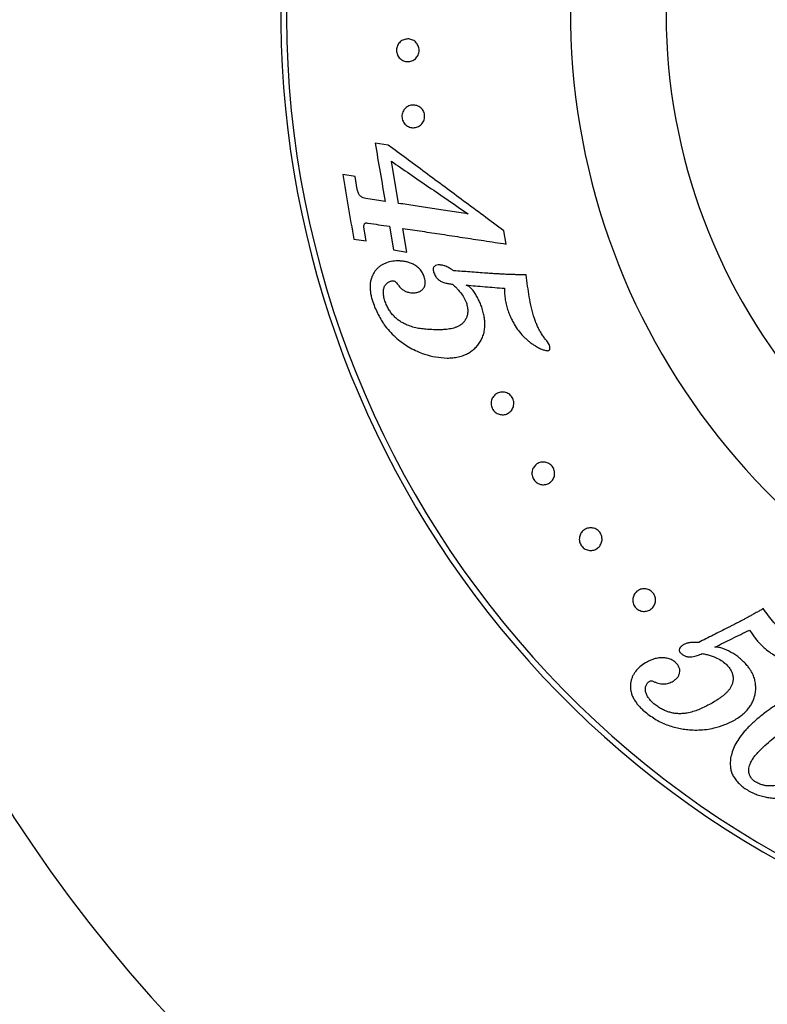
# Model space of a CAD drawing. Units: millimetres. Extents: x 30 to 600, y 38 to 861.
# Drawn here: x 116 to 149, y 489 to 532 of the extents above; entities that cross this region are included whole.
import ezdxf

# ---------------------------------------------------------------- set-up
doc = ezdxf.new("R2010")
doc.units = ezdxf.units.MM
doc.header["$LTSCALE"] = 3
doc.styles.add('SLDTEXTSTYLE2', font='TXT', dxfattribs={"width": 0.605})
doc.dimstyles.new('SLDDIMSTYLE0', dxfattribs={"dimtxt": 7.5, "dimasz": 9.906, "dimexe": 0, "dimexo": 0.0625, "dimgap": 1.875, "dimtad": 0, "dimtih": 1, "dimtoh": 1, "dimrnd": 1e-09, "dimzin": 12, "dimdsep": 46, "dimtxsty": 'SLDTEXTSTYLE2', "dimsah": 1, "dimcen": 0, "dimadec": 0, "dimazin": 3, "dimtfac": 1, "dimtofl": 0, "dimtmove": 0, "dimatfit": 3, "dimfxl": 0, "dimfrac": 2, "dimtolj": 1, "dimtzin": 12, "dimarcsym": 0})

# ---------------------------------------------------------------- blocks, each defined once
blk = doc.blocks.new('_D')
at = {"color": 7, "linetype": 'Continuous', "lineweight": 0}
for p, q in [((221.912, 617.853), (236.852, 642.491)), ((236.852, 642.491), (269.737, 642.491))]:
    blk.add_line(p, q, dxfattribs=at)
at = {"color": 7, "linetype": 'Continuous', "lineweight": 18}
blk.add_solid([(221.912, 617.853), (228.352, 625.533), (225.745, 627.114)], dxfattribs=at)
at = {"color": 7, "linetype": 'Continuous', "lineweight": 18, "char_height": 7.5, "attachment_point": 1, "style": 'SLDTEXTSTYLE2'}
for s, insert in [('%%c', (241.615, 652.159)), ('200', (252.549, 652.18))]:
    blk.add_mtext(s, dxfattribs=dict(at, insert=insert))

msp = doc.modelspace()

# ---------------------------------------------------------------- linework, layer by layer
at = {"color": 7, "linetype": 'Continuous', "lineweight": 25}
for p, q in [((132.039, 526.545), (131.459, 526.632)), ((132.494, 523.98), (132.176, 525.836)), ((130.576, 525.17), (130.03, 525.253)), ((130.674, 524.593), (130.576, 525.17)), ((131.898, 524.069), (131.054, 524.198)), ((131.062, 522.326), (130.958, 522.932)), ((132.086, 522.969), (132.264, 521.927)), ((132.86, 521.837), (132.682, 522.879)), ((137.227, 522.189), (137.128, 522.767)), ((130.517, 522.409), (131.062, 522.326)), ((132.264, 521.927), (132.86, 521.837)), ((139.126, 517.765), (139.011, 517.93))]:
    msp.add_line(p, q, dxfattribs=at)
for radius, start, end in [(100, 277.17299, 245), (95, 278.11078, 245), (65, 279.13171, 245), (42.75, 280.0938, 245), (42.5, 0, 259.8479), (30, 97.7586, 253.8805)]:
    msp.add_arc((170.061, 532.346), radius, start, end, dxfattribs=at)
at = {"color": 8, "linetype": 'Continuous', "lineweight": 25}
for radius, start, end in [(98.333, 277.51472, 245), (71.708, 279.66495, 245), (25.789, 0, 248.3846)]:
    msp.add_arc((170.061, 532.346), radius, start, end, dxfattribs=at)
at = {"color": 7, "linetype": 'Continuous', "lineweight": 25}
for points, knots in [([(132.439, 530.523), (132.427, 530.556), (132.403, 530.621), (132.393, 530.729), (132.406, 530.834), (132.439, 530.933), (132.491, 531.021), (132.578, 531.117), (132.713, 531.2), (132.894, 531.234), (133.078, 531.202), (133.217, 531.117), (133.306, 531.017), (133.357, 530.927), (133.39, 530.826), (133.401, 530.72), (133.388, 530.613), (133.355, 530.514), (133.303, 530.426), (133.214, 530.327), (133.075, 530.244), (132.892, 530.212), (132.71, 530.247), (132.575, 530.332), (132.486, 530.431), (132.455, 530.492), (132.439, 530.523)], [0, 0, 0, 0, 0.031322, 0.062584, 0.093864, 0.125217, 0.15656, 0.187872, 0.250294, 0.312655, 0.374901, 0.437027, 0.468688, 0.499462, 0.530887, 0.562057, 0.593375, 0.624738, 0.65571, 0.687542, 0.750074, 0.812577, 0.874994, 0.937274, 0.968522, 1, 1, 1, 1]), ([(132.686, 527.6), (132.673, 527.632), (132.647, 527.698), (132.635, 527.805), (132.645, 527.911), (132.676, 528.01), (132.724, 528.098), (132.808, 528.196), (132.939, 528.283), (133.09, 528.316), (133.212, 528.31), (133.303, 528.287), (133.39, 528.248), (133.47, 528.191), (133.54, 528.117), (133.594, 528.028), (133.629, 527.928), (133.642, 527.822), (133.633, 527.715), (133.602, 527.616), (133.553, 527.526), (133.489, 527.451), (133.414, 527.391), (133.303, 527.333), (133.181, 527.308), (133.059, 527.316), (132.969, 527.339), (132.884, 527.379), (132.805, 527.436), (132.736, 527.508), (132.703, 527.569), (132.686, 527.6)], [0, 0, 0, 0, 0.031282, 0.06251, 0.093761, 0.125082, 0.156388, 0.187662, 0.250005, 0.312279, 0.343763, 0.374647, 0.406293, 0.436962, 0.468595, 0.49934, 0.530702, 0.561889, 0.59318, 0.624511, 0.655441, 0.687239, 0.718195, 0.74994, 0.812362, 0.843699, 0.874891, 0.90646, 0.937333, 0.968531, 1, 1, 1, 1]), ([(131.459, 526.632), (131.533, 526.205), (131.679, 525.35), (131.825, 524.496), (131.898, 524.069)], [0, 0, 0, 0, 0.500464, 1, 1, 1, 1]), ([(137.128, 522.767), (136.826, 522.991), (136.23, 523.433), (135.361, 524.079), (134.505, 524.714), (133.663, 525.339), (132.833, 525.956), (132.302, 526.35), (132.039, 526.545)], [0, 0, 0, 0, 0.171847, 0.33839, 0.499918, 0.669738, 0.836281, 1, 1, 1, 1]), ([(132.176, 525.836), (132.444, 525.651), (132.985, 525.279), (133.821, 524.705), (134.677, 524.117), (135.258, 523.718), (135.552, 523.515)], [0, 0, 0, 0, 0.247775, 0.500021, 0.74663, 1, 1, 1, 1]), ([(130.03, 525.253), (130.112, 524.777), (130.274, 523.827), (130.436, 522.88), (130.517, 522.409)], [0, 0, 0, 0, 0.502159, 1, 1, 1, 1]), ([(131.054, 524.198), (131.012, 524.206), (130.929, 524.222), (130.827, 524.278), (130.758, 524.354), (130.705, 524.452), (130.687, 524.536), (130.674, 524.593)], [0, 0, 0, 0, 0.2499318, 0.4990487, 0.6241818, 0.7492416, 1, 1, 1, 1]), ([(135.552, 523.515), (135.283, 523.556), (134.746, 523.638), (133.968, 523.756), (133.213, 523.87), (132.733, 523.943), (132.494, 523.98)], [0, 0, 0, 0, 0.25212, 0.502328, 0.751369, 1, 1, 1, 1]), ([(131.012, 523.104), (131.023, 523.11), (131.044, 523.121), (131.094, 523.117), (131.131, 523.113), (131.156, 523.11)], [0, 0, 0, 0, 0.246754, 0.497749, 1, 1, 1, 1]), ([(130.958, 522.932), (130.958, 522.949), (130.959, 522.982), (130.973, 523.045), (130.996, 523.08), (131.012, 523.104)], [0, 0, 0, 0, 0.249213, 0.496841, 1, 1, 1, 1]), ([(131.156, 523.11), (131.307, 523.087), (131.609, 523.041), (131.927, 522.993), (132.086, 522.969)], [0, 0, 0, 0, 0.499261, 1, 1, 1, 1]), ([(132.682, 522.879), (132.96, 522.837), (133.517, 522.752), (134.396, 522.619), (135.306, 522.481), (136.25, 522.337), (136.9, 522.238), (137.227, 522.189)], [0, 0, 0, 0, 0.198139, 0.396427, 0.595653, 0.796591, 1, 1, 1, 1]), ([(132.461, 521.447), (132.362, 521.44), (132.165, 521.427), (131.937, 521.358), (131.769, 521.276), (131.652, 521.199), (131.545, 521.105), (131.45, 520.993), (131.368, 520.865), (131.303, 520.72), (131.257, 520.56), (131.233, 520.386), (131.235, 520.201), (131.259, 520.013), (131.299, 519.824), (131.336, 519.7), (131.354, 519.638)], [0, 0, 0, 0, 0.125385, 0.25013, 0.312119, 0.373923, 0.435788, 0.49811, 0.560859, 0.623469, 0.6859, 0.748538, 0.811144, 0.873734, 0.936769, 1, 1, 1, 1]), ([(133.605, 520.789), (133.592, 520.82), (133.567, 520.882), (133.521, 520.97), (133.463, 521.048), (133.376, 521.14), (133.254, 521.235), (133.099, 521.32), (132.939, 521.381), (132.778, 521.419), (132.618, 521.439), (132.513, 521.445), (132.461, 521.447)], [0, 0, 0, 0, 0.063269, 0.125457, 0.187019, 0.249528, 0.375061, 0.499038, 0.625031, 0.749267, 0.874101, 1, 1, 1, 1]), ([(134.285, 521.269), (134.247, 521.267), (134.169, 521.265), (134.08, 521.223), (134.027, 521.162), (134.009, 521.099), (134.013, 521.031), (134.025, 520.987), (134.031, 520.965)], [0, 0, 0, 0, 0.249431, 0.498822, 0.623996, 0.749155, 0.874327, 1, 1, 1, 1]), ([(134.031, 520.965), (134.043, 520.933), (134.066, 520.873), (134.107, 520.787), (134.153, 520.715), (134.203, 520.657), (134.253, 520.611), (134.308, 520.573), (134.398, 520.524), (134.527, 520.479), (134.693, 520.443), (134.805, 520.429), (134.862, 520.421)], [0, 0, 0, 0, 0.087945, 0.168267, 0.248973, 0.312285, 0.374212, 0.433643, 0.499098, 0.664619, 0.830643, 1, 1, 1, 1]), ([(134.83, 521.066), (134.799, 521.085), (134.742, 521.122), (134.654, 521.171), (134.572, 521.208), (134.496, 521.235), (134.426, 521.253), (134.356, 521.264), (134.309, 521.267), (134.285, 521.269)], [0, 0, 0, 0, 0.177821, 0.334801, 0.499632, 0.627169, 0.749525, 0.87415, 1, 1, 1, 1]), ([(134.925, 521.012), (134.908, 521.02), (134.876, 521.035), (134.845, 521.055), (134.83, 521.066)], [0, 0, 0, 0, 0.49973, 1, 1, 1, 1]), ([(136.36, 520.904), (136.116, 520.922), (135.63, 520.959), (135.159, 520.994), (134.925, 521.012)], [0, 0, 0, 0, 0.501118, 1, 1, 1, 1]), ([(131.89, 519.675), (131.879, 519.711), (131.858, 519.783), (131.834, 519.89), (131.817, 520.014), (131.821, 520.155), (131.852, 520.275), (131.893, 520.357), (131.943, 520.43), (132.007, 520.485), (132.077, 520.528), (132.133, 520.552), (132.193, 520.565), (132.234, 520.567), (132.255, 520.568)], [0, 0, 0, 0, 0.086877, 0.16822, 0.248392, 0.373405, 0.4984, 0.561243, 0.623771, 0.749016, 0.813894, 0.874258, 0.936722, 1, 1, 1, 1]), ([(132.255, 520.568), (132.277, 520.567), (132.308, 520.564), (132.348, 520.537), (132.365, 520.518), (132.374, 520.508)], [0, 0, 0, 0, 0.50049, 0.749184, 1, 1, 1, 1]), ([(132.374, 520.508), (132.409, 520.462), (132.479, 520.371), (132.591, 520.247), (132.694, 520.161), (132.782, 520.112), (132.851, 520.083), (132.97, 520.048), (133.066, 520.041), (133.138, 520.037)], [0, 0, 0, 0, 0.169373, 0.335415, 0.500013, 0.578804, 0.661694, 0.749508, 1, 1, 1, 1]), ([(133.138, 520.037), (133.166, 520.038), (133.22, 520.041), (133.3, 520.053), (133.389, 520.079), (133.467, 520.123), (133.532, 520.176), (133.591, 520.238), (133.637, 520.317), (133.658, 520.412), (133.663, 520.495), (133.657, 520.587), (133.636, 520.689), (133.615, 520.755), (133.605, 520.789)], [0, 0, 0, 0, 0.087024, 0.168174, 0.248421, 0.373136, 0.437249, 0.498348, 0.622923, 0.68562, 0.748184, 0.831446, 0.914343, 1, 1, 1, 1]), ([(138.112, 520.827), (138.067, 520.828), (137.966, 520.83), (137.797, 520.834), (137.614, 520.839), (137.438, 520.844), (137.287, 520.85), (137.147, 520.856), (136.996, 520.864), (136.824, 520.874), (136.65, 520.885), (136.495, 520.895), (136.402, 520.901), (136.36, 520.904)], [0, 0, 0, 0, 0.0745921, 0.1715136, 0.2845349, 0.3840488, 0.4716275, 0.5422515, 0.6244792, 0.7308476, 0.8375776, 0.9268704, 1, 1, 1, 1]), ([(138.47, 518.912), (138.425, 519.068), (138.334, 519.381), (138.244, 519.857), (138.17, 520.339), (138.132, 520.662), (138.112, 520.827)], [0, 0, 0, 0, 0.249915, 0.499901, 0.743501, 1, 1, 1, 1]), ([(134.862, 520.421), (134.905, 520.381), (134.988, 520.303), (135.107, 520.182), (135.235, 520.031), (135.372, 519.844), (135.44, 519.681), (135.474, 519.6)], [0, 0, 0, 0, 0.176515, 0.334836, 0.499944, 0.750521, 1, 1, 1, 1]), ([(136.154, 519.404), (136.13, 519.469), (136.083, 519.598), (135.992, 519.785), (135.905, 519.934), (135.83, 520.052), (135.77, 520.136), (135.711, 520.208), (135.652, 520.267), (135.594, 520.315), (135.531, 520.353), (135.486, 520.37), (135.463, 520.379)], [0, 0, 0, 0, 0.168425, 0.330121, 0.499675, 0.586288, 0.668281, 0.749417, 0.815354, 0.874379, 0.936472, 1, 1, 1, 1]), ([(135.463, 520.379), (135.739, 520.356), (136.293, 520.311), (136.866, 520.263), (137.153, 520.239)], [0, 0, 0, 0, 0.498492, 1, 1, 1, 1]), ([(137.153, 520.239), (137.153, 520.197), (137.152, 520.113), (137.156, 519.989), (137.168, 519.862), (137.187, 519.736), (137.211, 519.609), (137.24, 519.484), (137.274, 519.363), (137.3, 519.281), (137.312, 519.241)], [0, 0, 0, 0, 0.12504, 0.250021, 0.368311, 0.499962, 0.62761, 0.749925, 0.87495, 1, 1, 1, 1]), ([(134.161, 518.41), (134.07, 518.413), (133.892, 518.417), (133.63, 518.436), (133.374, 518.471), (133.121, 518.529), (132.903, 518.602), (132.72, 518.687), (132.57, 518.774), (132.427, 518.878), (132.291, 519.002), (132.167, 519.145), (132.058, 519.307), (131.963, 519.484), (131.914, 519.611), (131.89, 519.675)], [0, 0, 0, 0, 0.10318, 0.202444, 0.301642, 0.400553, 0.499, 0.562932, 0.623991, 0.687964, 0.749175, 0.811446, 0.874231, 0.936721, 1, 1, 1, 1]), ([(131.354, 519.638), (131.391, 519.542), (131.463, 519.351), (131.592, 519.076), (131.738, 518.813), (131.921, 518.544), (132.148, 518.279), (132.417, 518.024), (132.704, 517.803), (133.003, 517.614), (133.312, 517.458), (133.683, 517.316), (134.12, 517.202), (134.455, 517.178), (134.623, 517.166)], [0, 0, 0, 0, 0.062799, 0.125346, 0.187673, 0.250098, 0.332261, 0.415538, 0.500394, 0.583166, 0.66642, 0.749582, 0.874536, 1, 1, 1, 1]), ([(135.474, 519.6), (135.484, 519.565), (135.504, 519.497), (135.523, 519.396), (135.537, 519.278), (135.537, 519.145), (135.506, 518.999), (135.447, 518.869), (135.368, 518.754), (135.271, 518.659), (135.162, 518.586), (135.043, 518.53), (134.923, 518.488), (134.797, 518.456), (134.681, 518.437), (134.571, 518.425), (134.47, 518.417), (134.369, 518.413), (134.265, 518.411), (134.197, 518.411), (134.161, 518.41)], [0, 0, 0, 0, 0.0444202, 0.0859691, 0.1249635, 0.1894709, 0.2502254, 0.3129143, 0.3758292, 0.4378785, 0.5012656, 0.5622147, 0.6261284, 0.6862107, 0.751013, 0.7972437, 0.8481559, 0.8986234, 0.9468452, 1, 1, 1, 1]), ([(134.623, 517.166), (134.707, 517.168), (134.874, 517.174), (135.12, 517.21), (135.341, 517.274), (135.531, 517.361), (135.695, 517.463), (135.846, 517.587), (135.983, 517.733), (136.1, 517.9), (136.193, 518.089), (136.258, 518.294), (136.288, 518.485), (136.292, 518.656), (136.284, 518.806), (136.261, 518.979), (136.219, 519.18), (136.176, 519.326), (136.154, 519.404)], [0, 0, 0, 0, 0.0838423, 0.1678849, 0.2489268, 0.3117385, 0.3737378, 0.4369464, 0.4988564, 0.5611744, 0.623945, 0.6860517, 0.748709, 0.7886347, 0.8303325, 0.8741604, 0.9336544, 1, 1, 1, 1]), ([(137.312, 519.241), (137.338, 519.171), (137.39, 519.035), (137.482, 518.838), (137.602, 518.616), (137.76, 518.376), (137.935, 518.169), (138.086, 518.02), (138.206, 517.914), (138.332, 517.817), (138.451, 517.738), (138.558, 517.674), (138.651, 517.622), (138.76, 517.569), (138.891, 517.517), (138.994, 517.5), (139.046, 517.491)], [0, 0, 0, 0, 0.08552, 0.168675, 0.249736, 0.37729, 0.500297, 0.563104, 0.624547, 0.687629, 0.748952, 0.793029, 0.834021, 0.874688, 0.93707, 1, 1, 1, 1]), ([(139.011, 517.93), (138.971, 517.976), (138.889, 518.072), (138.787, 518.231), (138.691, 518.392), (138.61, 518.556), (138.537, 518.729), (138.493, 518.849), (138.47, 518.912)], [0, 0, 0, 0, 0.163321, 0.336509, 0.500508, 0.661718, 0.82164, 1, 1, 1, 1]), ([(139.046, 517.491), (139.053, 517.492), (139.067, 517.493), (139.088, 517.496), (139.109, 517.503), (139.127, 517.514), (139.14, 517.531), (139.154, 517.556), (139.159, 517.598), (139.156, 517.651), (139.143, 517.708), (139.132, 517.746), (139.126, 517.765)], [0, 0, 0, 0, 0.063135, 0.126138, 0.192481, 0.251806, 0.314955, 0.378045, 0.502982, 0.665793, 0.830912, 1, 1, 1, 1]), ([(136.64, 514.906), (136.623, 514.937), (136.589, 515), (136.566, 515.103), (136.562, 515.206), (136.58, 515.304), (136.615, 515.395), (136.682, 515.501), (136.797, 515.604), (136.941, 515.66), (137.065, 515.672), (137.161, 515.663), (137.256, 515.634), (137.345, 515.587), (137.426, 515.52), (137.492, 515.436), (137.539, 515.34), (137.564, 515.236), (137.567, 515.132), (137.549, 515.032), (137.513, 514.94), (137.444, 514.833), (137.349, 514.75), (137.24, 514.697), (137.151, 514.673), (137.058, 514.666), (136.964, 514.676), (136.871, 514.704), (136.782, 514.752), (136.701, 514.818), (136.66, 514.876), (136.64, 514.906)], [0, 0, 0, 0, 0.031257, 0.062487, 0.093262, 0.1251, 0.156374, 0.18765, 0.249943, 0.312155, 0.343354, 0.374487, 0.405662, 0.436786, 0.468033, 0.499218, 0.530426, 0.561867, 0.593181, 0.624536, 0.655909, 0.687215, 0.749646, 0.780948, 0.812199, 0.843783, 0.874655, 0.90649, 0.937156, 0.968521, 1, 1, 1, 1]), ([(138.446, 511.809), (138.428, 511.84), (138.393, 511.902), (138.366, 512.004), (138.36, 512.106), (138.378, 512.236), (138.446, 512.381), (138.578, 512.51), (138.748, 512.584), (138.91, 512.591), (139.038, 512.557), (139.13, 512.512), (139.213, 512.447), (139.282, 512.365), (139.332, 512.27), (139.36, 512.168), (139.366, 512.064), (139.347, 511.932), (139.277, 511.785), (139.142, 511.657), (138.971, 511.585), (138.812, 511.581), (138.685, 511.614), (138.593, 511.66), (138.51, 511.724), (138.467, 511.781), (138.446, 511.809)], [0, 0, 0, 0, 0.031287, 0.062553, 0.09336, 0.125243, 0.187639, 0.249997, 0.312274, 0.374424, 0.405588, 0.4368, 0.46806, 0.499306, 0.530501, 0.562046, 0.593401, 0.624803, 0.687285, 0.749776, 0.812188, 0.874534, 0.906422, 0.937195, 0.968955, 1, 1, 1, 1]), ([(140.584, 508.846), (140.561, 508.874), (140.516, 508.928), (140.472, 509.025), (140.449, 509.126), (140.447, 509.226), (140.463, 509.322), (140.508, 509.439), (140.6, 509.563), (140.731, 509.646), (140.85, 509.681), (140.946, 509.691), (141.044, 509.682), (141.141, 509.653), (141.233, 509.604), (141.314, 509.535), (141.379, 509.449), (141.424, 509.353), (141.448, 509.251), (141.45, 509.149), (141.433, 509.052), (141.387, 508.933), (141.31, 508.834), (141.213, 508.76), (141.13, 508.72), (141.041, 508.694), (140.946, 508.685), (140.85, 508.695), (140.754, 508.724), (140.662, 508.773), (140.61, 508.822), (140.584, 508.846)], [0, 0, 0, 0, 0.031258, 0.062488, 0.093264, 0.1251, 0.156375, 0.18765, 0.249944, 0.312156, 0.343361, 0.374488, 0.405668, 0.436788, 0.468036, 0.49922, 0.530432, 0.561867, 0.59318, 0.624534, 0.655908, 0.687215, 0.749646, 0.780941, 0.812201, 0.843777, 0.874659, 0.906489, 0.937163, 0.968526, 1, 1, 1, 1]), ([(142.947, 506.153), (142.923, 506.18), (142.876, 506.233), (142.831, 506.328), (142.805, 506.427), (142.798, 506.558), (142.835, 506.714), (142.941, 506.866), (143.093, 506.972), (143.25, 507.009), (143.382, 507.001), (143.481, 506.975), (143.575, 506.928), (143.658, 506.861), (143.726, 506.777), (143.773, 506.682), (143.799, 506.582), (143.807, 506.448), (143.767, 506.29), (143.659, 506.138), (143.505, 506.035), (143.349, 506), (143.219, 506.008), (143.12, 506.035), (143.026, 506.082), (142.973, 506.129), (142.947, 506.153)], [0, 0, 0, 0, 0.0312878, 0.0625533, 0.0933604, 0.1252437, 0.1876378, 0.2499963, 0.3122747, 0.374426, 0.4055923, 0.4368009, 0.4680626, 0.499307, 0.5305053, 0.5620468, 0.5934016, 0.6248028, 0.6872853, 0.7497768, 0.8121893, 0.8745381, 0.9064233, 0.9371968, 0.9689593, 1, 1, 1, 1]), ([(148.548, 506.129), (148.511, 506.107), (148.424, 506.057), (148.277, 505.973), (148.116, 505.882), (147.96, 505.795), (147.825, 505.721), (147.697, 505.652), (147.562, 505.58), (147.409, 505.501), (147.254, 505.421), (147.115, 505.35), (147.033, 505.308), (146.996, 505.29)], [0, 0, 0, 0, 0.070957, 0.168573, 0.283797, 0.3823, 0.470818, 0.545386, 0.628631, 0.731756, 0.839862, 0.929372, 1, 1, 1, 1]), ([(149.797, 504.686), (149.702, 504.775), (149.516, 504.946), (149.261, 505.229), (149.017, 505.516), (148.779, 505.818), (148.626, 506.024), (148.548, 506.129)], [0, 0, 0, 0, 0.2037768, 0.3957868, 0.5974505, 0.7951554, 1, 1, 1, 1]), ([(146.996, 505.29), (146.777, 505.179), (146.34, 504.959), (145.917, 504.746), (145.705, 504.64)], [0, 0, 0, 0, 0.501103, 1, 1, 1, 1]), ([(146.417, 504.433), (146.666, 504.555), (147.165, 504.801), (147.683, 505.056), (147.942, 505.184)], [0, 0, 0, 0, 0.498522, 1, 1, 1, 1]), ([(147.942, 505.184), (147.979, 505.126), (148.051, 505.013), (148.168, 504.85), (148.272, 504.722), (148.358, 504.626), (148.421, 504.559), (148.484, 504.498), (148.552, 504.434), (148.6, 504.39), (148.627, 504.366)], [0, 0, 0, 0, 0.191959, 0.376613, 0.564553, 0.654262, 0.737125, 0.820032, 0.899821, 1, 1, 1, 1]), ([(145.019, 504.527), (144.988, 504.506), (144.925, 504.465), (144.865, 504.391), (144.844, 504.317), (144.85, 504.255), (144.88, 504.198), (144.912, 504.167), (144.928, 504.152)], [0, 0, 0, 0, 0.2496534, 0.4987169, 0.6314393, 0.7489761, 0.8741809, 1, 1, 1, 1]), ([(145.606, 504.638), (145.569, 504.639), (145.498, 504.64), (145.395, 504.637), (145.303, 504.627), (145.222, 504.61), (145.15, 504.589), (145.084, 504.56), (145.041, 504.538), (145.019, 504.527)], [0, 0, 0, 0, 0.176852, 0.337188, 0.499183, 0.628952, 0.749551, 0.874703, 1, 1, 1, 1]), ([(145.705, 504.64), (145.689, 504.639), (145.656, 504.636), (145.623, 504.638), (145.606, 504.638)], [0, 0, 0, 0, 0.499723, 1, 1, 1, 1]), ([(144.928, 504.152), (144.946, 504.138), (144.982, 504.11), (145.056, 504.06), (145.138, 504.025), (145.222, 504.006), (145.284, 503.999), (145.347, 503.999), (145.429, 504.006), (145.528, 504.026), (145.643, 504.059), (145.754, 504.102), (145.826, 504.135), (145.862, 504.151)], [0, 0, 0, 0, 0.06273, 0.125475, 0.249856, 0.311216, 0.375216, 0.435287, 0.500026, 0.625296, 0.750034, 0.875005, 1, 1, 1, 1]), ([(145.862, 504.151), (145.921, 504.138), (146.038, 504.113), (146.213, 504.066), (146.412, 503.994), (146.636, 503.893), (146.785, 503.782), (146.859, 503.726)], [0, 0, 0, 0, 0.168875, 0.33488, 0.500165, 0.750334, 1, 1, 1, 1]), ([(147.55, 503.912), (147.493, 503.957), (147.383, 504.046), (147.203, 504.162), (147.031, 504.255), (146.871, 504.331), (146.739, 504.381), (146.622, 504.413), (146.519, 504.429), (146.452, 504.432), (146.417, 504.433)], [0, 0, 0, 0, 0.168252, 0.331192, 0.500004, 0.624832, 0.749047, 0.833826, 0.914749, 1, 1, 1, 1]), ([(148.627, 504.366), (148.711, 504.3), (148.877, 504.168), (149.121, 504.022), (149.341, 503.914), (149.537, 503.837), (149.721, 503.782), (149.891, 503.744), (150.046, 503.719), (150.199, 503.704), (150.338, 503.701), (150.459, 503.703), (150.562, 503.708), (150.681, 503.72), (150.816, 503.745), (150.912, 503.783), (150.96, 503.802)], [0, 0, 0, 0, 0.126772, 0.24983, 0.33462, 0.417581, 0.499225, 0.562955, 0.625576, 0.687314, 0.748411, 0.792469, 0.83326, 0.873854, 0.936942, 1, 1, 1, 1]), ([(143.355, 503.735), (143.274, 503.68), (143.11, 503.569), (142.947, 503.395), (142.842, 503.241), (142.779, 503.116), (142.733, 502.982), (142.705, 502.839), (142.697, 502.689), (142.71, 502.532), (142.747, 502.372), (142.81, 502.211), (142.901, 502.052), (143.015, 501.901), (143.144, 501.759), (143.238, 501.67), (143.286, 501.626)], [0, 0, 0, 0, 0.125225, 0.249839, 0.312585, 0.373595, 0.436277, 0.497944, 0.560857, 0.623581, 0.686011, 0.748518, 0.811, 0.873596, 0.936715, 1, 1, 1, 1]), ([(144.653, 503.782), (144.627, 503.801), (144.574, 503.839), (144.488, 503.883), (144.398, 503.918), (144.277, 503.951), (144.126, 503.968), (143.935, 503.958), (143.738, 503.912), (143.539, 503.833), (143.417, 503.768), (143.355, 503.735)], [0, 0, 0, 0, 0.0618951, 0.1251153, 0.1868117, 0.2507836, 0.3762949, 0.5008778, 0.6627079, 0.8317821, 1, 1, 1, 1]), ([(144.578, 502.933), (144.611, 502.955), (144.675, 502.999), (144.761, 503.078), (144.816, 503.16), (144.848, 503.234), (144.871, 503.313), (144.883, 503.419), (144.85, 503.533), (144.803, 503.617), (144.759, 503.677), (144.708, 503.731), (144.671, 503.765), (144.653, 503.782)], [0, 0, 0, 0, 0.124659, 0.249027, 0.373589, 0.43669, 0.498752, 0.624034, 0.74881, 0.811254, 0.87438, 0.937137, 1, 1, 1, 1]), ([(146.859, 503.726), (146.886, 503.701), (146.938, 503.652), (147.008, 503.575), (147.082, 503.479), (147.152, 503.362), (147.204, 503.22), (147.225, 503.076), (147.216, 502.934), (147.183, 502.8), (147.127, 502.679), (147.054, 502.568), (146.972, 502.468), (146.879, 502.375), (146.796, 502.304), (146.723, 502.248), (146.665, 502.205), (146.603, 502.163), (146.54, 502.121), (146.482, 502.084), (146.419, 502.045), (146.377, 502.019), (146.351, 502.003)], [0, 0, 0, 0, 0.043784, 0.085385, 0.125141, 0.189572, 0.250611, 0.313194, 0.376057, 0.438741, 0.501521, 0.562409, 0.626377, 0.686292, 0.751166, 0.783459, 0.818319, 0.855764, 0.891578, 0.92781, 0.955273, 1, 1, 1, 1]), ([(147.307, 501.231), (147.376, 501.276), (147.515, 501.366), (147.707, 501.521), (147.866, 501.685), (147.988, 501.852), (148.081, 502.02), (148.152, 502.2), (148.199, 502.393), (148.22, 502.592), (148.212, 502.8), (148.175, 503.007), (148.112, 503.188), (148.036, 503.338), (147.957, 503.464), (147.853, 503.603), (147.718, 503.755), (147.608, 503.858), (147.55, 503.912)], [0, 0, 0, 0, 0.083885, 0.167978, 0.248931, 0.312048, 0.373894, 0.437335, 0.498974, 0.561976, 0.623391, 0.686863, 0.748595, 0.788646, 0.830335, 0.874091, 0.933991, 1, 1, 1, 1]), ([(143.735, 501.937), (143.693, 501.976), (143.609, 502.053), (143.498, 502.183), (143.413, 502.325), (143.362, 502.472), (143.351, 502.616), (143.383, 502.745), (143.433, 502.832), (143.481, 502.883), (143.514, 502.91), (143.538, 502.926), (143.55, 502.934)], [0, 0, 0, 0, 0.124572, 0.24871, 0.373333, 0.498244, 0.623165, 0.748683, 0.874005, 0.916124, 0.956987, 1, 1, 1, 1]), ([(143.55, 502.934), (143.571, 502.941), (143.612, 502.956), (143.662, 502.938), (143.687, 502.929)], [0, 0, 0, 0, 0.501011, 1, 1, 1, 1]), ([(143.687, 502.929), (143.726, 502.913), (143.805, 502.882), (143.924, 502.844), (144.043, 502.816), (144.162, 502.807), (144.275, 502.818), (144.383, 502.843), (144.483, 502.883), (144.547, 502.916), (144.578, 502.933)], [0, 0, 0, 0, 0.124616, 0.248599, 0.372699, 0.4984, 0.623029, 0.748029, 0.874026, 1, 1, 1, 1]), ([(151.518, 502.86), (151.385, 502.835), (151.119, 502.784), (150.733, 502.678), (150.359, 502.548), (150.003, 502.396), (149.66, 502.221), (149.339, 502.033), (149.024, 501.83), (148.827, 501.69), (148.724, 501.617)], [0, 0, 0, 0, 0.125286, 0.250043, 0.374962, 0.500742, 0.622008, 0.750413, 0.870083, 1, 1, 1, 1]), ([(146.351, 502.003), (146.272, 501.958), (146.116, 501.869), (145.88, 501.75), (145.639, 501.648), (145.391, 501.568), (145.163, 501.519), (144.962, 501.498), (144.785, 501.498), (144.608, 501.516), (144.427, 501.555), (144.247, 501.617), (144.069, 501.704), (143.896, 501.81), (143.789, 501.894), (143.735, 501.937)], [0, 0, 0, 0, 0.102568, 0.202232, 0.301604, 0.400617, 0.499133, 0.563133, 0.624302, 0.688446, 0.749446, 0.811317, 0.874243, 0.936491, 1, 1, 1, 1]), ([(143.286, 501.626), (143.365, 501.562), (143.523, 501.436), (143.775, 501.269), (144.033, 501.124), (144.296, 501.007), (144.564, 500.917), (144.829, 500.852), (145.098, 500.808), (145.39, 500.78), (145.71, 500.775), (146.05, 500.804), (146.435, 500.875), (146.863, 501.005), (147.158, 501.156), (147.307, 501.231)], [0, 0, 0, 0, 0.063409, 0.125105, 0.188458, 0.2506, 0.311226, 0.375509, 0.435889, 0.500606, 0.582572, 0.665624, 0.750309, 0.874324, 1, 1, 1, 1]), ([(148.724, 501.617), (148.653, 501.562), (148.512, 501.454), (148.314, 501.293), (148.131, 501.134), (147.964, 500.978), (147.813, 500.824), (147.642, 500.632), (147.463, 500.398), (147.297, 500.115), (147.173, 499.829), (147.129, 499.63), (147.108, 499.532)], [0, 0, 0, 0, 0.0923917, 0.1811957, 0.2664757, 0.3483109, 0.4267973, 0.5020506, 0.6336338, 0.759711, 0.881402, 1, 1, 1, 1]), ([(148.164, 498.518), (148.131, 498.545), (148.066, 498.599), (147.991, 498.696), (147.948, 498.781), (147.925, 498.849), (147.91, 498.927), (147.908, 499.031), (147.928, 499.156), (147.97, 499.297), (148.041, 499.449), (148.148, 499.604), (148.273, 499.75), (148.452, 499.936), (148.694, 500.166), (149.003, 500.431), (149.337, 500.696), (149.57, 500.869), (149.69, 500.959)], [0, 0, 0, 0, 0.031305, 0.062755, 0.094161, 0.109819, 0.125606, 0.166491, 0.207873, 0.250957, 0.3132, 0.375359, 0.437887, 0.500339, 0.622232, 0.750128, 0.87046, 1, 1, 1, 1]), ([(147.108, 499.532), (147.104, 499.493), (147.096, 499.418), (147.092, 499.305), (147.096, 499.17), (147.12, 499.015), (147.177, 498.838), (147.271, 498.664), (147.403, 498.496), (147.561, 498.34), (147.68, 498.249), (147.739, 498.203)], [0, 0, 0, 0, 0.085683, 0.168013, 0.249123, 0.379354, 0.498889, 0.621066, 0.748877, 0.874426, 1, 1, 1, 1]), ([(147.739, 498.203), (147.811, 498.159), (147.952, 498.073), (148.174, 497.967), (148.398, 497.885), (148.624, 497.829), (148.852, 497.79), (149.112, 497.767), (149.406, 497.762), (149.725, 497.783), (150.041, 497.829), (150.381, 497.902), (150.748, 498.01), (151.133, 498.16), (151.505, 498.337), (151.864, 498.539), (152.219, 498.762), (152.453, 498.927), (152.573, 499.012)], [0, 0, 0, 0, 0.042575, 0.083632, 0.124723, 0.166274, 0.207992, 0.250586, 0.312151, 0.376, 0.436615, 0.501067, 0.583812, 0.6667, 0.750791, 0.831954, 0.913975, 1, 1, 1, 1]), ([(149.283, 498.365), (149.24, 498.357), (149.152, 498.339), (149.017, 498.32), (148.879, 498.312), (148.736, 498.317), (148.592, 498.337), (148.46, 498.372), (148.349, 498.414), (148.254, 498.461), (148.194, 498.499), (148.164, 498.518)], [0, 0, 0, 0, 0.1251205, 0.2501793, 0.3795454, 0.4999419, 0.627369, 0.7494222, 0.8340864, 0.9145117, 1, 1, 1, 1])]:
    msp.add_open_spline(points, degree=3, knots=knots, dxfattribs=at)

# ---------------------------------------------------------------- dimensions: what is measured, and where the dimension line sits
at = {"color": 7, "linetype": 'Continuous', "lineweight": 18}
dim = msp.add_diameter_dim_2p(p1=(118.211, 446.838), p2=(221.912, 617.853), dimstyle='SLDDIMSTYLE0', dxfattribs=at)
dim.commit()
dim.dimension.update_dxf_attribs({"geometry": '_D', "text_midpoint": (255.676, 648.835), "dimtype": 163})

doc.saveas('drawing.dxf')
